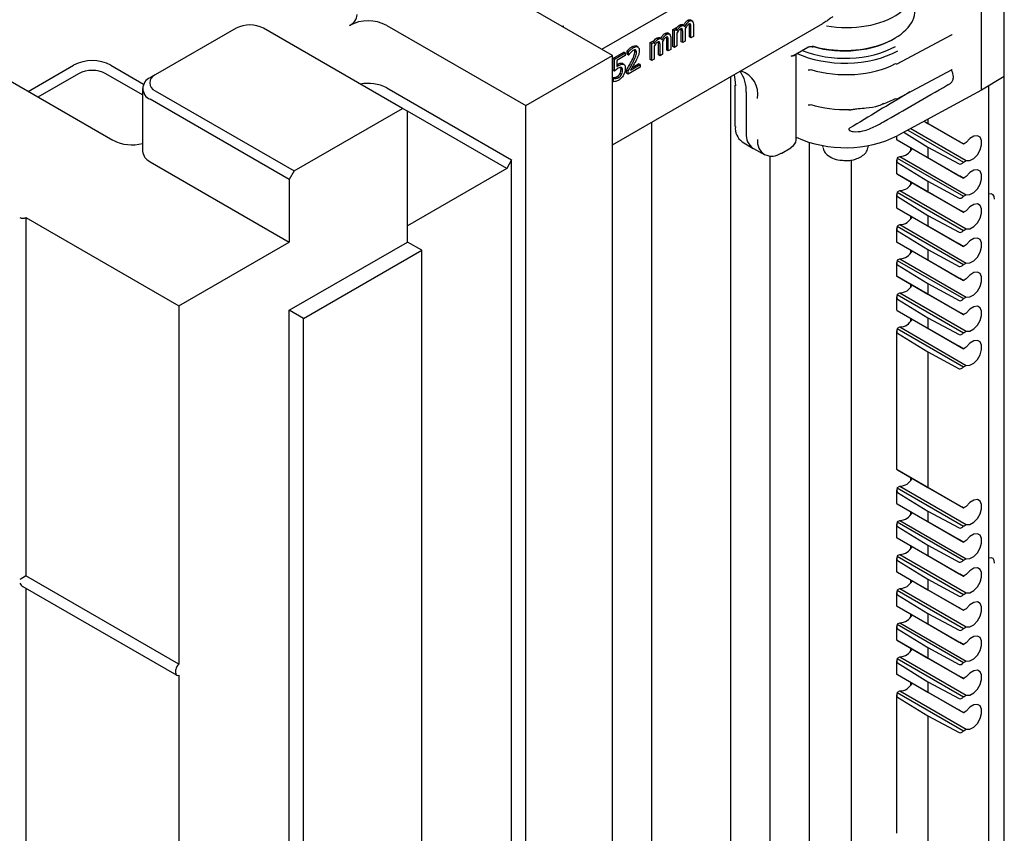
# Model space of a CAD drawing. Units: inches. Extents: x 0 to 176, y 0 to 136.
# Drawn here: x 135 to 139, y 87 to 90 of the extents above; entities that cross this region are included whole.
import ezdxf

# ---------------------------------------------------------------- set-up
doc = ezdxf.new("R2010")
doc.units = ezdxf.units.IN
doc.header["$LTSCALE"] = 16
doc.header["$MEASUREMENT"] = 0

msp = doc.modelspace()

# ---------------------------------------------------------------- linework, layer by layer
at = {"color": 7, "linetype": 'Continuous', "lineweight": 25}
for p, q in [((139.2154, 81.1241), (139.2154, 94.1888)), ((139.1131, 90.149), (139.1131, 91.5863)), ((137.4103, 90.3324), (138.56, 90.996)), ((137.4587, 90.3044), (136.9284, 90.6106)), ((135.771, 90.4272), (135.4077, 90.2175)), ((136.5174, 90.0672), (135.8938, 90.4272)), ((136.4462, 90.4399), (137.0698, 90.0799)), ((137.2311, 90.4359), (137.2396, 90.437)), ((137.4587, 89.9034), (138.4015, 90.4477)), ((137.7293, 90.4215), (137.7405, 90.428)), ((137.7476, 90.4239), (137.7405, 90.428)), ((137.7654, 90.4368), (137.7583, 90.4409)), ((137.7792, 90.4383), (137.7704, 90.4434)), ((137.8023, 90.4581), (137.7953, 90.4622)), ((137.8032, 90.3879), (137.8032, 90.4327)), ((137.8085, 90.4446), (137.805, 90.4466)), ((137.8159, 90.4596), (137.807, 90.4647)), ((137.8103, 90.3839), (137.8103, 90.4287)), ((137.8214, 90.4408), (137.8214, 90.3903)), ((137.6636, 90.378), (137.6565, 90.3821)), ((137.6774, 90.3795), (137.6685, 90.3846)), ((137.7005, 90.3993), (137.6935, 90.4034)), ((137.7067, 90.3858), (137.7032, 90.3878)), ((137.7141, 90.4008), (137.7052, 90.4059)), ((137.7196, 90.382), (137.7196, 90.3315)), ((137.7293, 90.3453), (137.7293, 90.4215)), ((137.7364, 90.4175), (137.7293, 90.4215)), ((137.7364, 90.4175), (137.7476, 90.4239)), ((137.7364, 90.3412), (137.7364, 90.4175)), ((137.7476, 90.4239), (137.7476, 90.4159)), ((137.7476, 90.4051), (137.7476, 90.3477)), ((137.7663, 90.3666), (137.7663, 90.4114)), ((137.7716, 90.4233), (137.7681, 90.4253)), ((137.7733, 90.3626), (137.7733, 90.4073)), ((137.7845, 90.4196), (137.7845, 90.369)), ((137.8103, 90.3839), (137.8032, 90.3879)), ((137.8214, 90.3903), (137.8103, 90.3839)), ((138.735, 90.2674), (138.9791, 90.3976)), ((137.5528, 90.3399), (137.5457, 90.344)), ((137.573, 90.3425), (137.5642, 90.3476)), ((137.6275, 90.3628), (137.6387, 90.3692)), ((137.6275, 90.2865), (137.6275, 90.3628)), ((137.6346, 90.3587), (137.6275, 90.3628)), ((137.6346, 90.3587), (137.6458, 90.3651)), ((137.6346, 90.2825), (137.6346, 90.3587)), ((137.6458, 90.3651), (137.6387, 90.3692)), ((137.6458, 90.3651), (137.6458, 90.3572)), ((137.6458, 90.3463), (137.6458, 90.2889)), ((137.6644, 90.3079), (137.6644, 90.3527)), ((137.6697, 90.3645), (137.6663, 90.3665)), ((137.6715, 90.3038), (137.6715, 90.3486)), ((137.6827, 90.3608), (137.6827, 90.3102)), ((137.7014, 90.3292), (137.7014, 90.374)), ((137.7084, 90.3251), (137.7084, 90.3699)), ((137.7364, 90.3412), (137.7293, 90.3453)), ((137.7476, 90.3477), (137.7364, 90.3412)), ((137.7733, 90.3626), (137.7663, 90.3666)), ((137.7845, 90.369), (137.7733, 90.3626)), ((138.2774, 90.3092), (138.3341, 90.3419)), ((137.0698, 90.0799), (137.4587, 90.3044)), ((137.4587, 77.2398), (137.4587, 90.3044)), ((137.4597, 90.2917), (137.5089, 90.3201)), ((137.4668, 90.2876), (137.516, 90.3161)), ((137.516, 90.3044), (137.478, 90.2825)), ((137.516, 90.3161), (137.5089, 90.3201)), ((137.516, 90.3161), (137.516, 90.3044)), ((137.5235, 90.3105), (137.5235, 90.325)), ((137.5305, 90.3209), (137.5235, 90.325)), ((137.5305, 90.3064), (137.5235, 90.3105)), ((137.5305, 90.3064), (137.5305, 90.3209)), ((137.5312, 90.3067), (137.5305, 90.3064)), ((137.5593, 90.3231), (137.5582, 90.3297)), ((137.5663, 90.319), (137.5593, 90.3231)), ((137.6715, 90.3038), (137.6644, 90.3079)), ((137.6827, 90.3102), (137.6715, 90.3038)), ((137.7084, 90.3251), (137.7014, 90.3292)), ((137.7196, 90.3315), (137.7084, 90.3251)), ((138.2826, 89.925), (138.2826, 90.3122)), ((134.8381, 90.1437), (135.0418, 90.2613)), ((135.2088, 90.2613), (135.356, 90.1763)), ((137.4597, 90.2388), (137.4597, 90.2917)), ((137.4668, 90.2876), (137.4597, 90.2917)), ((137.4668, 90.2347), (137.4668, 90.2876)), ((137.478, 90.2825), (137.478, 90.2548)), ((137.478, 90.2635), (137.479, 90.2641)), ((137.4861, 90.26), (137.479, 90.2641)), ((137.4966, 90.2431), (137.4954, 90.2507)), ((137.4997, 90.2697), (137.502, 90.2683)), ((137.5068, 90.2656), (137.4997, 90.2697)), ((137.5102, 90.2641), (137.5013, 90.2692)), ((137.582, 90.2521), (137.5283, 90.2211)), ((137.5393, 90.2391), (137.582, 90.2637)), ((137.5467, 90.2515), (137.5749, 90.2678)), ((137.582, 90.2637), (137.5749, 90.2678)), ((137.582, 90.2637), (137.582, 90.2521)), ((137.6346, 90.2825), (137.6275, 90.2865)), ((137.6458, 90.2889), (137.6346, 90.2825)), ((134.6785, 90.2358), (135.2185, 89.924)), ((135.0639, 90.223), (134.8822, 90.1182)), ((135.351, 90.1282), (135.1867, 90.223)), ((135.4077, 90.2175), (135.3856, 90.2047)), ((137.4642, 90.2022), (137.4587, 90.2054)), ((137.4668, 90.2347), (137.4597, 90.2388)), ((137.4737, 90.2019), (137.4666, 90.2059)), ((137.4866, 90.206), (137.4795, 90.2101)), ((137.4992, 90.2197), (137.4921, 90.2237)), ((137.5037, 90.239), (137.4966, 90.2431)), ((137.5212, 90.2252), (137.5212, 90.2394)), ((137.5283, 90.2353), (137.5212, 90.2394)), ((137.5283, 90.2211), (137.5212, 90.2252)), ((137.5283, 90.2211), (137.5283, 90.2353)), ((137.9891, 84.5545), (137.9891, 90.2096)), ((138.735, 90.1105), (138.9791, 90.2407)), ((138.9808, 90.2362), (138.9783, 90.2403)), ((139.2154, 90.2102), (139.1131, 90.149)), ((137.4634, 90.2017), (137.4587, 90.2044)), ((137.4634, 90.187), (137.4587, 90.1897)), ((137.4634, 90.2017), (137.4642, 90.2022)), ((137.4634, 90.187), (137.4634, 90.2017)), ((138.0073, 90.1722), (138.0073, 89.9884)), ((139.1458, 85.3301), (139.1458, 90.1686)), ((135.351, 90.1565), (135.351, 89.8758)), ((135.4077, 90.1466), (136.0313, 89.7866)), ((136.4462, 90.1592), (137.0062, 89.836)), ((138.0584, 90.1398), (138.0584, 89.9561)), ((139.1131, 90.149), (138.7383, 89.9455)), ((136.0092, 89.7483), (135.3856, 90.1083)), ((137.0698, 83.7007), (137.0698, 90.0799)), ((136.0313, 89.7866), (136.5174, 90.0672)), ((136.5395, 90.0545), (136.5174, 90.0672)), ((136.5395, 89.4676), (136.5395, 90.0545)), ((136.9841, 89.7977), (136.5395, 90.0544)), ((137.6355, 84.2741), (137.6355, 90.0055)), ((138.856, 90.0094), (138.8729, 89.9996)), ((138.856, 90.0094), (139.0323, 89.9076)), ((138.8729, 90.0186), (138.8729, 89.9996)), ((138.8729, 89.9996), (139.0137, 89.9184)), ((138.7327, 89.9426), (138.7327, 89.9275)), ((138.7651, 89.9601), (138.8729, 89.8935)), ((138.7831, 89.9698), (139.0323, 89.8259)), ((138.7957, 89.9767), (139.045, 89.8328)), ((138.0394, 89.9177), (138.0886, 89.8879)), ((138.3426, 85.3822), (138.3426, 89.9145)), ((138.3997, 89.9008), (138.4014, 89.8911)), ((138.6042, 89.8911), (138.6059, 89.9008)), ((138.7348, 89.9263), (139.0323, 89.7545)), ((138.7371, 89.925), (138.8729, 89.8465)), ((139.045, 89.9145), (139.0356, 89.909)), ((138.0904, 89.8869), (138.1409, 89.8592)), ((138.1658, 85.2301), (138.1658, 89.8527)), ((138.2181, 89.8667), (138.2581, 89.8898)), ((138.7956, 89.8779), (138.7956, 89.8912)), ((138.8729, 89.8935), (139.0137, 89.8178)), ((138.8729, 89.8935), (138.8729, 89.8465)), ((135.3856, 89.8276), (136.0092, 89.4676)), ((137.0062, 89.836), (136.9841, 89.7977)), ((137.0062, 83.7374), (137.0062, 89.836)), ((138.5304, 85.4975), (138.5304, 89.8366)), ((138.7327, 89.8344), (138.7327, 89.7744)), ((138.7348, 89.8446), (139.0323, 89.6728)), ((138.7371, 89.8244), (138.8729, 89.7404)), ((138.7372, 89.8465), (138.7467, 89.8519)), ((138.7467, 89.8519), (139.045, 89.6797)), ((138.8729, 89.8465), (139.0137, 89.7653)), ((139.0356, 89.8274), (139.045, 89.8328)), ((136.0313, 89.7866), (136.0092, 89.7483)), ((136.9841, 89.7977), (136.5395, 89.541)), ((138.7348, 89.7732), (139.0323, 89.6014)), ((138.7371, 89.7719), (138.8729, 89.6934)), ((136.0092, 89.7483), (136.0092, 89.4676)), ((138.7956, 89.7248), (138.7956, 89.7381)), ((138.8729, 89.7404), (139.0137, 89.6647)), ((138.8729, 89.7404), (138.8729, 89.6934)), ((139.045, 89.7614), (139.0356, 89.7559)), ((138.7327, 89.6813), (138.7327, 89.6213)), ((138.7348, 89.6915), (139.0323, 89.5197)), ((138.7372, 89.6934), (138.7467, 89.6988)), ((138.7467, 89.6988), (139.045, 89.5266)), ((138.8729, 89.6934), (139.0137, 89.6122)), ((139.0356, 89.6743), (139.045, 89.6797)), ((139.1458, 89.6784), (139.1465, 89.6788)), ((138.7371, 89.6713), (138.8729, 89.5873)), ((138.7348, 89.6201), (139.0323, 89.4483)), ((138.7371, 89.6188), (138.8729, 89.5403)), ((138.8729, 89.5873), (139.0137, 89.5116)), ((138.8729, 89.5873), (138.8729, 89.5403)), ((139.045, 89.6083), (139.0356, 89.6028)), ((134.828, 89.578), (135.5142, 89.1819)), ((134.828, 89.578), (134.828, 87.9691)), ((138.7372, 89.5403), (138.7467, 89.5457)), ((138.7467, 89.5457), (139.045, 89.3735)), ((138.7956, 89.5717), (138.7956, 89.585)), ((138.7327, 89.5282), (138.7327, 89.4682)), ((138.7348, 89.5384), (139.0323, 89.3666)), ((138.7371, 89.5182), (138.8729, 89.4342)), ((138.8729, 89.5403), (139.0137, 89.4591)), ((139.0356, 89.5212), (139.045, 89.5266)), ((135.5142, 89.1819), (136.0092, 89.4676)), ((136.0092, 89.1614), (136.5395, 89.4676)), ((136.6031, 89.4308), (136.5395, 89.4676)), ((138.7348, 89.467), (139.0323, 89.2952)), ((138.7371, 89.4657), (138.8729, 89.3872)), ((139.045, 89.4552), (139.0356, 89.4497)), ((136.0728, 89.1247), (136.6031, 89.4308)), ((136.6031, 83.3578), (136.6031, 89.4308)), ((138.7956, 89.4186), (138.7956, 89.4319)), ((138.8729, 89.4342), (139.0137, 89.3585)), ((138.8729, 89.4342), (138.8729, 89.3872)), ((138.7327, 89.3751), (138.7327, 89.3151)), ((138.7348, 89.3853), (139.0323, 89.2135)), ((138.7372, 89.3872), (138.7467, 89.3926)), ((138.7467, 89.3926), (139.045, 89.2204)), ((138.8729, 89.3872), (139.0137, 89.306)), ((139.0356, 89.3681), (139.045, 89.3735)), ((138.7371, 89.3651), (138.8729, 89.2811)), ((138.7348, 89.3139), (139.0323, 89.1421)), ((138.7371, 89.3126), (138.8729, 89.2341)), ((138.7956, 89.2655), (138.7956, 89.2788)), ((138.8729, 89.2811), (139.0137, 89.2054)), ((138.8729, 89.2811), (138.8729, 89.2341)), ((139.045, 89.3021), (139.0356, 89.2966)), ((138.7372, 89.2341), (138.7467, 89.2395)), ((138.7467, 89.2395), (139.045, 89.0673)), ((138.8729, 89.2341), (139.0137, 89.1529)), ((138.7327, 89.222), (138.7327, 89.162)), ((138.7348, 89.2322), (139.0323, 89.0604)), ((138.7371, 89.212), (138.8729, 89.128)), ((139.0356, 89.215), (139.045, 89.2204)), ((135.5142, 89.1819), (135.5142, 87.5729)), ((136.0092, 83.0884), (136.0092, 89.1614)), ((136.0728, 89.1247), (136.0092, 89.1614)), ((138.7348, 89.1608), (139.0323, 88.989)), ((138.7371, 89.1595), (138.8729, 89.081)), ((139.045, 89.149), (139.0356, 89.1435)), ((136.0728, 83.0517), (136.0728, 89.1247)), ((138.7956, 89.1124), (138.7956, 89.1257)), ((138.8729, 89.128), (139.0137, 89.0523)), ((138.8729, 89.128), (138.8729, 89.081)), ((138.7327, 89.0689), (138.7327, 88.4475)), ((138.7348, 89.0791), (139.0323, 88.9073)), ((138.7371, 89.0589), (138.8729, 88.9749)), ((138.7372, 89.081), (138.7467, 89.0864)), ((138.7467, 89.0864), (139.045, 88.9142)), ((138.8729, 89.081), (139.0137, 88.9998)), ((139.0356, 89.0619), (139.045, 89.0673)), ((138.8729, 88.9749), (139.0137, 88.8992)), ((138.8729, 88.9749), (138.8729, 88.3665)), ((139.045, 88.9959), (139.0356, 88.9904)), ((139.0356, 88.9088), (139.045, 88.9142)), ((138.7348, 88.4463), (139.0323, 88.2745)), ((138.7371, 88.445), (138.8729, 88.3665)), ((138.7956, 88.3979), (138.7956, 88.4112)), ((138.7327, 88.3544), (138.7327, 88.2944)), ((138.7348, 88.3646), (139.0323, 88.1929)), ((138.7372, 88.3665), (138.7467, 88.3719)), ((138.7467, 88.3719), (139.045, 88.1997)), ((138.8729, 88.3665), (139.0137, 88.2853)), ((138.7371, 88.3444), (138.8729, 88.2604)), ((138.7348, 88.2932), (139.0323, 88.1214)), ((138.7371, 88.2919), (138.8729, 88.2134)), ((139.045, 88.2814), (139.0356, 88.276)), ((138.7372, 88.2134), (138.7467, 88.2188)), ((138.7467, 88.2188), (139.045, 88.0466)), ((138.7956, 88.2448), (138.7956, 88.2581)), ((138.8729, 88.2604), (139.0137, 88.1847)), ((138.8729, 88.2604), (138.8729, 88.2134)), ((138.7327, 88.2013), (138.7327, 88.1413)), ((138.7348, 88.2115), (139.0323, 88.0398)), ((138.7371, 88.1913), (138.8729, 88.1073)), ((138.8729, 88.2134), (139.0137, 88.1322)), ((139.0356, 88.1943), (139.045, 88.1997)), ((138.7348, 88.1401), (139.0323, 87.9683)), ((138.7371, 88.1388), (138.8729, 88.0603)), ((138.7956, 88.0917), (138.7956, 88.105)), ((138.8729, 88.1073), (139.0137, 88.0316)), ((138.8729, 88.1073), (138.8729, 88.0603)), ((139.045, 88.1283), (139.0356, 88.1228)), ((138.7327, 88.0482), (138.7327, 87.9882)), ((138.7348, 88.0584), (139.0323, 87.8867)), ((138.7372, 88.0603), (138.7467, 88.0657)), ((138.7467, 88.0657), (139.045, 87.8935)), ((138.8729, 88.0603), (139.0137, 87.9791)), ((139.0356, 88.0412), (139.045, 88.0466)), ((139.1458, 88.0453), (139.1465, 88.0457)), ((138.7371, 88.0382), (138.8729, 87.9542)), ((135.5142, 87.5729), (134.828, 87.9691)), ((138.7348, 87.987), (139.0323, 87.8152)), ((138.7371, 87.9857), (138.8729, 87.9072)), ((138.8729, 87.9542), (139.0137, 87.8785)), ((138.8729, 87.9542), (138.8729, 87.9072)), ((139.045, 87.9752), (139.0356, 87.9697)), ((134.814, 87.9222), (135.5043, 87.5237)), ((134.828, 87.9142), (134.828, 86.336)), ((138.7372, 87.9072), (138.7467, 87.9126)), ((138.7467, 87.9126), (139.045, 87.7404)), ((138.7956, 87.9386), (138.7956, 87.9519)), ((138.7327, 87.8951), (138.7327, 87.8351)), ((138.7348, 87.9053), (139.0323, 87.7336)), ((138.7371, 87.8851), (138.8729, 87.8011)), ((138.8729, 87.9072), (139.0137, 87.826)), ((139.0356, 87.8881), (139.045, 87.8935)), ((138.7348, 87.8339), (139.0323, 87.6621)), ((138.7371, 87.8326), (138.8729, 87.7541)), ((139.045, 87.8221), (139.0356, 87.8166)), ((138.7956, 87.7855), (138.7956, 87.7988)), ((138.8729, 87.8011), (139.0137, 87.7254)), ((138.8729, 87.8011), (138.8729, 87.7541)), ((138.7327, 87.742), (138.7327, 87.682)), ((138.7348, 87.7522), (139.0323, 87.5805)), ((138.7372, 87.7541), (138.7467, 87.7595)), ((138.7467, 87.7595), (139.045, 87.5873)), ((138.8729, 87.7541), (139.0137, 87.6729)), ((139.0356, 87.735), (139.045, 87.7404)), ((138.7371, 87.732), (138.8729, 87.648)), ((138.7348, 87.6808), (139.0323, 87.509)), ((138.7371, 87.6795), (138.8729, 87.601)), ((138.7956, 87.6324), (138.7956, 87.6457)), ((138.8729, 87.648), (139.0137, 87.5723)), ((138.8729, 87.648), (138.8729, 87.601)), ((139.045, 87.669), (139.0356, 87.6635)), ((138.7372, 87.601), (138.7467, 87.6064)), ((138.7467, 87.6064), (139.045, 87.4342)), ((138.8729, 87.601), (139.0137, 87.5198)), ((138.7327, 87.5889), (138.7327, 87.5289)), ((138.7348, 87.5991), (139.0323, 87.4274)), ((138.7371, 87.5789), (138.8729, 87.4949)), ((139.0356, 87.5819), (139.045, 87.5873)), ((135.5003, 87.5327), (135.5003, 87.5488)), ((135.5142, 87.5247), (135.5142, 85.9398)), ((138.7348, 87.5277), (139.0323, 87.3559)), ((138.7371, 87.5264), (138.8729, 87.4479)), ((139.045, 87.5159), (139.0356, 87.5104)), ((138.7956, 87.4793), (138.7956, 87.4926)), ((138.8729, 87.4949), (139.0137, 87.4192)), ((138.8729, 87.4949), (138.8729, 87.4479)), ((138.7327, 87.4358), (138.7327, 86.8144)), ((138.7348, 87.446), (139.0323, 87.2743)), ((138.7371, 87.4258), (138.8729, 87.3418)), ((138.7372, 87.4479), (138.7467, 87.4533)), ((138.7467, 87.4533), (139.045, 87.2811)), ((138.8729, 87.4479), (139.0137, 87.3667)), ((139.0356, 87.4288), (139.045, 87.4342)), ((138.8729, 87.3418), (139.0137, 87.2661)), ((138.8729, 87.3418), (138.8729, 86.7335)), ((139.045, 87.3628), (139.0356, 87.3573)), ((139.0356, 87.2757), (139.045, 87.2811))]:
    msp.add_line(p, q, dxfattribs=at)
at = {"color": 7, "linetype": 'Continuous', "lineweight": 25, "flags": 128}
for points in [[(138.9791, 90.3976), (138.9792, 90.3977), (138.9794, 90.3978)], [(138.0036, 90.218), (138.0076, 90.1975), (138.0095, 90.169)], [(138.9791, 90.2407), (138.9792, 90.2408), (138.9794, 90.2408)], [(139.045, 89.8328), (139.0608, 89.8335), (139.0782, 89.8429), (139.0945, 89.8596), (139.107, 89.8809), (139.1138, 89.9033), (139.1138, 89.9235), (139.107, 89.9381), (139.0945, 89.9449), (139.0782, 89.9428), (139.0608, 89.932), (139.045, 89.9145)], [(138.7371, 89.925), (138.7353, 89.926), (138.7339, 89.9268), (138.733, 89.9273), (138.7327, 89.9275), (138.7329, 89.9274), (138.7336, 89.927), (138.7348, 89.9263)], [(138.7371, 89.7719), (138.7353, 89.7729), (138.7339, 89.7737), (138.733, 89.7742), (138.7327, 89.7744), (138.7329, 89.7743), (138.7336, 89.7739), (138.7348, 89.7732)], [(139.045, 89.6797), (139.0608, 89.6804), (139.0782, 89.6898), (139.0945, 89.7065), (139.107, 89.7277), (139.1138, 89.7502), (139.1138, 89.7704), (139.107, 89.785), (139.0945, 89.7918), (139.0782, 89.7897), (139.0608, 89.7789), (139.045, 89.7614)], [(139.045, 89.5266), (139.0608, 89.5273), (139.0782, 89.5367), (139.0945, 89.5534), (139.107, 89.5746), (139.1138, 89.5971), (139.1138, 89.6173), (139.107, 89.6319), (139.0945, 89.6387), (139.0782, 89.6366), (139.0608, 89.6258), (139.045, 89.6083)], [(138.7371, 89.6188), (138.7353, 89.6198), (138.7339, 89.6206), (138.733, 89.6211), (138.7327, 89.6213), (138.7329, 89.6212), (138.7336, 89.6208), (138.7348, 89.6201)], [(138.7371, 89.4657), (138.7353, 89.4667), (138.7339, 89.4675), (138.733, 89.468), (138.7327, 89.4682), (138.7329, 89.4681), (138.7336, 89.4677), (138.7348, 89.467)], [(139.045, 89.3735), (139.0608, 89.3742), (139.0782, 89.3836), (139.0945, 89.4003), (139.107, 89.4215), (139.1138, 89.444), (139.1138, 89.4642), (139.107, 89.4788), (139.0945, 89.4856), (139.0782, 89.4835), (139.0608, 89.4727), (139.045, 89.4552)], [(139.045, 89.2204), (139.0608, 89.2211), (139.0782, 89.2305), (139.0945, 89.2472), (139.107, 89.2684), (139.1138, 89.2909), (139.1138, 89.3111), (139.107, 89.3257), (139.0945, 89.3325), (139.0782, 89.3303), (139.0608, 89.3196), (139.045, 89.3021)], [(138.7371, 89.3126), (138.7353, 89.3136), (138.7339, 89.3144), (138.733, 89.3149), (138.7327, 89.3151), (138.7329, 89.315), (138.7336, 89.3146), (138.7348, 89.3139)], [(139.045, 89.0673), (139.0608, 89.068), (139.0782, 89.0774), (139.0945, 89.0941), (139.107, 89.1153), (139.1138, 89.1378), (139.1138, 89.158), (139.107, 89.1726), (139.0945, 89.1794), (139.0782, 89.1772), (139.0608, 89.1665), (139.045, 89.149)], [(139.045, 88.9142), (139.0608, 88.9149), (139.0782, 88.9243), (139.0945, 88.941), (139.107, 88.9622), (139.1138, 88.9847), (139.1138, 89.0049), (139.107, 89.0195), (139.0945, 89.0263), (139.0782, 89.0241), (139.0608, 89.0134), (139.045, 88.9959)], [(139.045, 88.1997), (139.0608, 88.2004), (139.0782, 88.2099), (139.0945, 88.2265), (139.107, 88.2478), (139.1138, 88.2702), (139.1138, 88.2904), (139.107, 88.305), (139.0945, 88.3118), (139.0782, 88.3097), (139.0608, 88.299), (139.045, 88.2814)], [(138.7371, 88.2919), (138.7353, 88.2929), (138.7339, 88.2937), (138.733, 88.2942), (138.7327, 88.2944), (138.7329, 88.2943), (138.7336, 88.2939), (138.7348, 88.2932)], [(138.7371, 88.1388), (138.7353, 88.1398), (138.7339, 88.1406), (138.733, 88.1411), (138.7327, 88.1413), (138.7329, 88.1412), (138.7336, 88.1408), (138.7348, 88.1401)], [(139.045, 88.0466), (139.0608, 88.0473), (139.0782, 88.0568), (139.0945, 88.0734), (139.107, 88.0947), (139.1138, 88.1171), (139.1138, 88.1373), (139.107, 88.1519), (139.0945, 88.1587), (139.0782, 88.1566), (139.0608, 88.1459), (139.045, 88.1283)], [(139.045, 87.8935), (139.0608, 87.8942), (139.0782, 87.9037), (139.0945, 87.9203), (139.107, 87.9416), (139.1138, 87.964), (139.1138, 87.9842), (139.107, 87.9988), (139.0945, 88.0056), (139.0782, 88.0035), (139.0608, 87.9928), (139.045, 87.9752)], [(138.7371, 87.9857), (138.7353, 87.9867), (138.7339, 87.9875), (138.733, 87.988), (138.7327, 87.9882), (138.7329, 87.9881), (138.7336, 87.9877), (138.7348, 87.987)], [(138.7371, 87.8326), (138.7353, 87.8336), (138.7339, 87.8344), (138.733, 87.8349), (138.7327, 87.8351), (138.7329, 87.835), (138.7336, 87.8346), (138.7348, 87.8339)], [(139.045, 87.7404), (139.0608, 87.7411), (139.0782, 87.7506), (139.0945, 87.7672), (139.107, 87.7885), (139.1138, 87.8109), (139.1138, 87.8311), (139.107, 87.8457), (139.0945, 87.8525), (139.0782, 87.8504), (139.0608, 87.8397), (139.045, 87.8221)], [(139.045, 87.5873), (139.0608, 87.588), (139.0782, 87.5975), (139.0945, 87.6141), (139.107, 87.6354), (139.1138, 87.6578), (139.1138, 87.678), (139.107, 87.6926), (139.0945, 87.6994), (139.0782, 87.6973), (139.0608, 87.6866), (139.045, 87.669)], [(138.7371, 87.6795), (138.7353, 87.6805), (138.7339, 87.6813), (138.733, 87.6818), (138.7327, 87.682), (138.7329, 87.6819), (138.7336, 87.6815), (138.7348, 87.6808)], [(138.7371, 87.5264), (138.7353, 87.5274), (138.7339, 87.5282), (138.733, 87.5287), (138.7327, 87.5289), (138.7329, 87.5288), (138.7336, 87.5284), (138.7348, 87.5277)], [(139.045, 87.4342), (139.0608, 87.4349), (139.0782, 87.4444), (139.0945, 87.461), (139.107, 87.4823), (139.1138, 87.5047), (139.1138, 87.5249), (139.107, 87.5395), (139.0945, 87.5463), (139.0782, 87.5442), (139.0608, 87.5335), (139.045, 87.5159)], [(139.045, 87.2811), (139.0608, 87.2818), (139.0782, 87.2912), (139.0945, 87.3079), (139.107, 87.3292), (139.1138, 87.3516), (139.1138, 87.3718), (139.107, 87.3864), (139.0945, 87.3932), (139.0782, 87.3911), (139.0608, 87.3804), (139.045, 87.3628)]]:
    msp.add_lwpolyline(points, dxfattribs=at)
at = {"color": 7, "linetype": 'Continuous', "lineweight": 25}
for centre, radius, start, end in [((136.2547, 90.494), 0.0594, 294.3666, 354.3139), ((135.8324, 90.3087), 0.1335, 62.6079, 117.3927), ((136.3627, 90.2787), 0.1815, 62.6105, 117.3893), ((138.356, 90.3462), 0.0024, 262.9759, 326.5555), ((135.1253, 90.1001), 0.1815, 62.6089, 117.3922), ((138.7321, 90.2744), 0.00754, 232.6525, 292.4304), ((135.1253, 90.1045), 0.1335, 62.6113, 117.3894), ((135.4211, 90.182), 0.0379, 110.7789, 249.2191), ((137.9116, 90.1473), 0.147, 357.0545, 35.9443), ((137.999, 90.1297), 0.1116, 350.6085, 71.6474), ((138.3435, 90.2443), 0.00473, 263.3699, 326.945), ((138.8895, 90.2015), 0.0977, 16.2804, 20.7924), ((135.4039, 90.1565), 0.0516, 110.7856, 249.2151), ((136.3627, 89.9975), 0.182, 62.6839, 100.844), ((138.0112, 90.1725), 0.00387, 185.3493, 244.6302), ((138.9572, 90.2021), 0.0284, 326.1778, 336.456), ((138.3435, 90.0873), 0.00471, 262.9796, 327.0378), ((138.7321, 90.1175), 0.00754, 232.6525, 292.4304), ((138.0112, 89.9888), 0.00387, 185.3493, 244.6302), ((138.0844, 89.9781), 0.0753, 174.4699, 233.2736), ((138.1294, 89.9469), 0.0716, 172.6358, 237.003), ((138.5021, 90.4274), 0.5366, 245.8543, 296.1146), ((135.3025, 90.0867), 0.183, 242.6984, 285.364), ((138.1733, 89.9174), 0.065, 170.7859, 309.2035), ((139.0268, 89.9243), 0.0176, 288.1438, 299.6621), ((135.4101, 89.8817), 0.0594, 185.6974, 245.623), ((138.2165, 89.8702), 0.00387, 235.4065, 294.6229), ((138.2558, 89.893), 0.00391, 305.5748, 5.8112), ((138.746, 89.914), 0.0621, 270.5789, 334.6012), ((138.743, 89.8362), 0.0118, 119.3619, 134.5202), ((139.0268, 89.8427), 0.0176, 288.1438, 299.6621), ((138.746, 89.7609), 0.0621, 270.5787, 334.6015), ((139.0268, 89.7712), 0.0176, 288.1438, 299.6621), ((138.743, 89.6831), 0.0118, 119.3619, 134.5202), ((139.0268, 89.6896), 0.0176, 288.1438, 299.6621), ((139.0268, 89.6181), 0.0176, 288.1438, 299.6621), ((134.814, 89.6049), 0.0303, 242.6162, 297.3783), ((138.746, 89.6078), 0.0621, 270.5789, 334.6014), ((138.743, 89.53), 0.0118, 119.3619, 134.5202), ((139.0268, 89.5365), 0.0176, 288.1438, 299.6621), ((138.746, 89.4547), 0.0621, 270.579, 334.6013), ((139.0268, 89.465), 0.0176, 288.1438, 299.6621), ((138.743, 89.3769), 0.0118, 119.3619, 134.5202), ((139.0268, 89.3834), 0.0176, 288.1438, 299.6621), ((139.0268, 89.3119), 0.0176, 288.1438, 299.6621), ((138.743, 89.2238), 0.0118, 119.3619, 134.5202), ((138.746, 89.3016), 0.0621, 270.579, 334.6013), ((139.0268, 89.2303), 0.0176, 288.1438, 299.6621), ((138.746, 89.1485), 0.0621, 270.5787, 334.6014), ((139.0268, 89.1588), 0.0176, 288.1438, 299.6621), ((138.743, 89.0707), 0.0118, 119.3619, 134.5202), ((139.0268, 89.0772), 0.0176, 288.1438, 299.6621), ((139.0268, 89.0057), 0.0176, 288.1438, 299.6621), ((139.0268, 88.9241), 0.0176, 288.1438, 299.6621), ((138.746, 88.434), 0.0621, 270.5788, 334.6014), ((138.743, 88.3563), 0.0118, 119.3619, 134.5202), ((139.0268, 88.2912), 0.0176, 288.1438, 299.6621), ((138.746, 88.2809), 0.0621, 270.5788, 334.6014), ((138.743, 88.2032), 0.0118, 119.3619, 134.5202), ((139.0268, 88.2096), 0.0176, 288.1438, 299.6621), ((138.746, 88.1278), 0.0621, 270.5788, 334.6014), ((139.0268, 88.1381), 0.0176, 288.1438, 299.6621), ((138.743, 88.0501), 0.0118, 119.3619, 134.5202), ((139.0268, 88.0565), 0.0176, 288.1438, 299.6621), ((139.0268, 87.985), 0.0176, 288.1438, 299.6621), ((138.746, 87.9747), 0.0621, 270.5788, 334.6014), ((138.743, 87.897), 0.0118, 119.3619, 134.5202), ((139.0268, 87.9034), 0.0176, 288.1438, 299.6621), ((138.746, 87.8216), 0.0621, 270.5788, 334.6014), ((139.0268, 87.8319), 0.0176, 288.1438, 299.6621), ((138.743, 87.7439), 0.0118, 119.3619, 134.5202), ((139.0268, 87.7503), 0.0176, 288.1438, 299.6621), ((139.0268, 87.6788), 0.0176, 288.1438, 299.6621), ((138.743, 87.5908), 0.0118, 119.3619, 134.5202), ((138.746, 87.6685), 0.0621, 270.5788, 334.6014), ((135.5305, 87.5474), 0.0303, 122.6066, 177.3939), ((139.0268, 87.5972), 0.0176, 288.1438, 299.6621), ((135.5087, 87.5313), 0.0086, 170.7846, 309.203), ((138.746, 87.5154), 0.0621, 270.5788, 334.6014), ((139.0268, 87.5257), 0.0176, 288.1438, 299.6621), ((138.743, 87.4377), 0.0118, 119.3619, 134.5202), ((139.0268, 87.4441), 0.0176, 288.1438, 299.6621), ((139.0268, 87.3726), 0.0176, 288.1438, 299.6621), ((139.0268, 87.291), 0.0176, 288.1438, 299.6621)]:
    msp.add_arc(centre, radius, start, end, dxfattribs=at)
for centre, major_axis, ratio, start_param, end_param in [((138.5028, 90.6132), (0.3125, -0.0046), 0.58678, 4.446907, 6.757799), ((138.5028, 90.5048), (0.3125, 0.0045), 0.567381, 4.20852, 6.274963), ((138.5029, 90.4983), (0.3047, 0.0045), 0.567125, 4.208317, 5.519805), ((138.5027, 90.4831), (0.3281, 0.0025), 0.582304, 4.078278, 5.462661), ((138.5028, 90.4704), (0.3437, 0.0025), 0.582077, 4.012953, 5.462867), ((138.5027, 90.4063), (0.3281, -0.0025), 0.572227, 4.223834, 5.471388), ((142.6771, 92.3896), (5.0643, 2.9744), 0.007557, 3.796517, 3.884109), ((142.6771, 92.3896), (5.0643, 2.9744), 0.007557, 2.440785, 2.52867), ((138.5027, 90.2494), (0.3281, -0.0025), 0.572227, 4.223834, 4.774669), ((138.5027, 90.2494), (0.3281, -0.0025), 0.572227, 5.267068, 5.471388), ((138.2045, 89.9243), (0.0781, 0.001), 0.568148, 5.490177, 6.275575), ((139.0245, 89.9121), (0.0156, -0.009), 0.00007, 1.046743, 2.338782), ((138.7483, 89.8434), (0.011, 0.0191), 0.577335, 1.832141, 3.12418), ((139.0245, 89.8371), (0.011, 0.0191), 0.577335, 3.159087, 4.451125), ((139.0245, 89.759), (0.0156, -0.009), 0.00007, 1.046743, 2.338782), ((138.7483, 89.6903), (0.011, 0.0191), 0.577335, 1.832141, 3.12418), ((139.1387, 89.6413), (0.0239, 0.0404), 0.57705, 5.503666, 6.865335), ((139.0245, 89.684), (0.011, 0.0191), 0.577335, 3.159087, 4.451125), ((139.0245, 89.6059), (0.0156, -0.009), 0.00007, 1.046743, 2.338782), ((138.7483, 89.5372), (0.011, 0.0191), 0.577335, 1.832141, 3.12418), ((139.0245, 89.5308), (0.011, 0.0191), 0.577335, 3.159087, 4.451125), ((139.0245, 89.4528), (0.0156, -0.009), 0.00007, 1.046743, 2.338782), ((138.7483, 89.3841), (0.011, 0.0191), 0.577335, 1.832141, 3.12418), ((139.0245, 89.3777), (0.011, 0.0191), 0.577335, 3.159087, 4.451125), ((139.0245, 89.2997), (0.0156, -0.009), 0.00007, 1.046743, 2.338782), ((138.7483, 89.231), (0.011, 0.0191), 0.577335, 1.832141, 3.12418), ((139.0245, 89.2246), (0.011, 0.0191), 0.577335, 3.159087, 4.451125), ((138.7483, 89.153), (0.0156, -0.009), 0.00007, 2.373688, 3.665727), ((139.0245, 89.1466), (0.0156, -0.009), 0.00007, 1.046743, 2.338782), ((138.7483, 89.0779), (0.011, 0.0191), 0.577335, 1.832141, 3.12418), ((139.0245, 89.0715), (0.011, 0.0191), 0.577335, 3.159087, 4.451125), ((139.0245, 88.9935), (0.0156, -0.009), 0.00007, 1.046743, 2.338782), ((139.0245, 88.9184), (0.011, 0.0191), 0.577335, 3.159087, 4.451125), ((138.7483, 88.4385), (0.0156, -0.009), 0.00007, 2.373688, 3.665727), ((138.7483, 88.3634), (0.011, 0.0191), 0.577335, 1.832141, 3.12418), ((139.0245, 88.279), (0.0156, -0.009), 0.00007, 1.046743, 2.338782), ((138.7483, 88.2103), (0.011, 0.0191), 0.577335, 1.832141, 3.12418), ((139.0245, 88.204), (0.011, 0.0191), 0.577335, 3.159087, 4.451125), ((139.0245, 88.1259), (0.0156, -0.009), 0.00007, 1.046743, 2.338782), ((138.7483, 88.0572), (0.011, 0.0191), 0.577335, 1.832141, 3.12418), ((139.1387, 88.0082), (0.0239, 0.0404), 0.57705, 5.503666, 6.865335), ((139.0245, 88.0509), (0.011, 0.0191), 0.577335, 3.159087, 4.451125), ((134.814, 87.961), (0.0197, 0.0114), 0.00007, 0.785358, 2.356154), ((139.0245, 87.9728), (0.0156, -0.009), 0.00007, 1.046743, 2.338782), ((134.814, 87.9449), (-0.0139, 0.0241), 0.577335, 1.570756, 2.356235), ((138.7483, 87.9041), (0.011, 0.0191), 0.577335, 1.832141, 3.12418), ((139.0245, 87.8978), (0.011, 0.0191), 0.577335, 3.159087, 4.451125), ((139.0245, 87.8197), (0.0156, -0.009), 0.00007, 1.046743, 2.338782), ((138.7483, 87.751), (0.011, 0.0191), 0.577335, 1.832141, 3.12418), ((139.0245, 87.7447), (0.011, 0.0191), 0.577335, 3.159087, 4.451125), ((139.0245, 87.6666), (0.0156, -0.009), 0.00007, 1.046743, 2.338782), ((138.7483, 87.5979), (0.011, 0.0191), 0.577335, 1.832141, 3.12418), ((139.0245, 87.5916), (0.011, 0.0191), 0.577335, 3.159087, 4.451125), ((139.0245, 87.5135), (0.0156, -0.009), 0.00007, 1.046743, 2.338782), ((138.7483, 87.4448), (0.011, 0.0191), 0.577335, 1.832141, 3.12418), ((139.0245, 87.4385), (0.011, 0.0191), 0.577335, 3.159087, 4.451125), ((139.0245, 87.3604), (0.0156, -0.009), 0.00007, 1.046743, 2.338782), ((139.0245, 87.2854), (0.011, 0.0191), 0.577335, 3.159087, 4.451125)]:
    msp.add_ellipse(centre, major_axis=major_axis, ratio=ratio, start_param=start_param, end_param=end_param, dxfattribs=at)
for points, knots in [([(138.4465, 90.4784), (138.4449, 90.4774), (138.4388, 90.4738), (138.4268, 90.4654), (138.413, 90.4547), (138.4045, 90.4498), (138.4013, 90.448)], [0, 0, 0, 0, 0.1179448, 0.4441081, 0.7898301, 1, 1, 1, 1]), ([(137.7444, 90.4258), (137.7461, 90.4285), (137.75, 90.4349), (137.7553, 90.4387), (137.7583, 90.4409)], [0, 0, 0, 0, 0.422302, 1, 1, 1, 1]), ([(137.7476, 90.4159), (137.7504, 90.4208), (137.7555, 90.4293), (137.7624, 90.4345), (137.7654, 90.4368)], [0, 0, 0, 0, 0.561428, 1, 1, 1, 1]), ([(137.7583, 90.4409), (137.7604, 90.4418), (137.7644, 90.4437), (137.7692, 90.4445), (137.7706, 90.4428), (137.7709, 90.4424)], [0, 0, 0, 0, 0.438288, 0.875793, 1, 1, 1, 1]), ([(137.7654, 90.4368), (137.7675, 90.4378), (137.7715, 90.4398), (137.7784, 90.44), (137.7809, 90.4359), (137.7824, 90.4334)], [0, 0, 0, 0, 0.281257, 0.562011, 1, 1, 1, 1]), ([(137.7767, 90.4397), (137.7794, 90.4446), (137.7844, 90.4538), (137.7918, 90.4595), (137.7953, 90.4622)], [0, 0, 0, 0, 0.5254962, 1, 1, 1, 1]), ([(137.7824, 90.4334), (137.7855, 90.4391), (137.7909, 90.4492), (137.7989, 90.4554), (137.8023, 90.4581)], [0, 0, 0, 0, 0.561977, 1, 1, 1, 1]), ([(137.7994, 90.4448), (137.7978, 90.4436), (137.7944, 90.4411), (137.7893, 90.4344), (137.7862, 90.4293), (137.7843, 90.4261)], [0, 0, 0, 0, 0.279245, 0.559479, 1, 1, 1, 1]), ([(137.7843, 90.4261), (137.7844, 90.4249), (137.7845, 90.4228), (137.7845, 90.4206), (137.7845, 90.4196)], [0, 0, 0, 0, 0.560016, 1, 1, 1, 1]), ([(137.7953, 90.4622), (137.7982, 90.4637), (137.8029, 90.466), (137.8064, 90.4645), (137.8078, 90.4639)], [0, 0, 0, 0, 0.61759, 1, 1, 1, 1]), ([(137.8085, 90.4446), (137.808, 90.4453), (137.8069, 90.4467), (137.8036, 90.447), (137.801, 90.4456), (137.7994, 90.4448)], [0, 0, 0, 0, 0.280034, 0.559745, 1, 1, 1, 1]), ([(137.8032, 90.4327), (137.8033, 90.436), (137.8033, 90.4407), (137.8023, 90.4447), (137.802, 90.4459)], [0, 0, 0, 0, 0.693236, 1, 1, 1, 1]), ([(137.8023, 90.4581), (137.8053, 90.4595), (137.8105, 90.4621), (137.8143, 90.4603), (137.816, 90.4595)], [0, 0, 0, 0, 0.560151, 1, 1, 1, 1]), ([(137.8103, 90.4287), (137.8103, 90.4319), (137.8104, 90.4377), (137.809, 90.4425), (137.8085, 90.4446)], [0, 0, 0, 0, 0.561178, 1, 1, 1, 1]), ([(137.816, 90.4595), (137.8179, 90.4568), (137.8213, 90.452), (137.8214, 90.4442), (137.8214, 90.4408)], [0, 0, 0, 0, 0.557876, 1, 1, 1, 1]), ([(137.6426, 90.367), (137.6443, 90.3697), (137.6481, 90.3761), (137.6535, 90.3799), (137.6565, 90.3821)], [0, 0, 0, 0, 0.4222895, 1, 1, 1, 1]), ([(137.6565, 90.3821), (137.6585, 90.383), (137.6625, 90.3849), (137.6674, 90.3858), (137.6688, 90.384), (137.6691, 90.3836)], [0, 0, 0, 0, 0.438276, 0.875796, 1, 1, 1, 1]), ([(137.6749, 90.3809), (137.6776, 90.3858), (137.6826, 90.3951), (137.69, 90.4007), (137.6935, 90.4034)], [0, 0, 0, 0, 0.5254962, 1, 1, 1, 1]), ([(137.6806, 90.3747), (137.6837, 90.3803), (137.6891, 90.3904), (137.6971, 90.3966), (137.7005, 90.3993)], [0, 0, 0, 0, 0.561977, 1, 1, 1, 1]), ([(137.6976, 90.386), (137.6959, 90.3848), (137.6926, 90.3823), (137.6875, 90.3756), (137.6844, 90.3705), (137.6825, 90.3673)], [0, 0, 0, 0, 0.279245, 0.559479, 1, 1, 1, 1]), ([(137.6935, 90.4034), (137.6964, 90.4049), (137.7011, 90.4073), (137.7046, 90.4057), (137.706, 90.4051)], [0, 0, 0, 0, 0.61759, 1, 1, 1, 1]), ([(137.7067, 90.3858), (137.7061, 90.3865), (137.7051, 90.388), (137.7018, 90.3882), (137.6992, 90.3869), (137.6976, 90.386)], [0, 0, 0, 0, 0.280034, 0.559745, 1, 1, 1, 1]), ([(137.7014, 90.374), (137.7014, 90.3772), (137.7015, 90.382), (137.7005, 90.3859), (137.7002, 90.3871)], [0, 0, 0, 0, 0.69323, 1, 1, 1, 1]), ([(137.7005, 90.3993), (137.7034, 90.4008), (137.7086, 90.4033), (137.7125, 90.4015), (137.7142, 90.4007)], [0, 0, 0, 0, 0.560151, 1, 1, 1, 1]), ([(137.7084, 90.3699), (137.7085, 90.3731), (137.7085, 90.3789), (137.7072, 90.3837), (137.7067, 90.3858)], [0, 0, 0, 0, 0.561174, 1, 1, 1, 1]), ([(137.7142, 90.4007), (137.7161, 90.398), (137.7195, 90.3932), (137.7196, 90.3854), (137.7196, 90.382)], [0, 0, 0, 0, 0.557876, 1, 1, 1, 1]), ([(137.7625, 90.4235), (137.7609, 90.4223), (137.7576, 90.4199), (137.7526, 90.4133), (137.7495, 90.4082), (137.7476, 90.4051)], [0, 0, 0, 0, 0.279182, 0.559419, 1, 1, 1, 1]), ([(137.7716, 90.4233), (137.771, 90.424), (137.77, 90.4254), (137.7667, 90.4257), (137.7641, 90.4243), (137.7625, 90.4235)], [0, 0, 0, 0, 0.2800675, 0.5599167, 1, 1, 1, 1]), ([(137.7663, 90.4114), (137.7663, 90.4147), (137.7664, 90.4194), (137.7654, 90.4233), (137.7651, 90.4245)], [0, 0, 0, 0, 0.693416, 1, 1, 1, 1]), ([(137.7733, 90.4073), (137.7734, 90.4106), (137.7734, 90.4164), (137.7721, 90.4212), (137.7716, 90.4233)], [0, 0, 0, 0, 0.561178, 1, 1, 1, 1]), ([(138.9791, 90.3976), (138.9799, 90.3979), (138.9813, 90.3985), (138.9813, 90.3985), (138.9813, 90.3985)], [0, 0, 0, 0, 0.569717, 1, 1, 1, 1]), ([(137.5235, 90.325), (137.5275, 90.3292), (137.5347, 90.3366), (137.5423, 90.3417), (137.5457, 90.344)], [0, 0, 0, 0, 0.560032, 1, 1, 1, 1]), ([(137.5305, 90.3209), (137.5346, 90.3251), (137.5417, 90.3325), (137.5494, 90.3376), (137.5528, 90.3399)], [0, 0, 0, 0, 0.560032, 1, 1, 1, 1]), ([(137.5457, 90.344), (137.5496, 90.346), (137.5568, 90.3498), (137.5623, 90.3477), (137.5649, 90.3467)], [0, 0, 0, 0, 0.536614, 1, 1, 1, 1]), ([(137.5528, 90.3399), (137.5566, 90.3418), (137.5641, 90.3456), (137.5732, 90.3437), (137.5781, 90.3365), (137.5785, 90.3299), (137.5787, 90.3265)], [0, 0, 0, 0, 0.280476, 0.559363, 0.779343, 1, 1, 1, 1]), ([(137.6458, 90.3572), (137.6486, 90.362), (137.6537, 90.3706), (137.6606, 90.3757), (137.6636, 90.378)], [0, 0, 0, 0, 0.561428, 1, 1, 1, 1]), ([(137.6607, 90.3647), (137.6591, 90.3635), (137.6558, 90.3611), (137.6508, 90.3545), (137.6477, 90.3494), (137.6458, 90.3463)], [0, 0, 0, 0, 0.279182, 0.559419, 1, 1, 1, 1]), ([(137.6697, 90.3645), (137.6692, 90.3652), (137.6682, 90.3666), (137.6649, 90.3669), (137.6623, 90.3655), (137.6607, 90.3647)], [0, 0, 0, 0, 0.2800675, 0.5599167, 1, 1, 1, 1]), ([(137.6644, 90.3527), (137.6645, 90.3559), (137.6646, 90.3607), (137.6636, 90.3646), (137.6633, 90.3658)], [0, 0, 0, 0, 0.693416, 1, 1, 1, 1]), ([(137.6636, 90.378), (137.6656, 90.379), (137.6697, 90.381), (137.6766, 90.3813), (137.6791, 90.3772), (137.6806, 90.3747)], [0, 0, 0, 0, 0.281255, 0.562025, 1, 1, 1, 1]), ([(137.6715, 90.3486), (137.6716, 90.3518), (137.6716, 90.3576), (137.6703, 90.3624), (137.6697, 90.3645)], [0, 0, 0, 0, 0.561178, 1, 1, 1, 1]), ([(137.6825, 90.3673), (137.6826, 90.3661), (137.6827, 90.364), (137.6827, 90.3618), (137.6827, 90.3608)], [0, 0, 0, 0, 0.560016, 1, 1, 1, 1]), ([(138.3341, 90.3419), (138.3353, 90.3425), (138.3378, 90.3437), (138.3432, 90.3449), (138.3491, 90.3451), (138.3533, 90.3444), (138.3553, 90.3439), (138.3557, 90.3438)], [0, 0, 0, 0, 0.221278, 0.456476, 0.706192, 0.945046, 1, 1, 1, 1]), ([(137.5395, 90.3173), (137.5378, 90.3154), (137.5349, 90.3121), (137.5323, 90.3084), (137.5312, 90.3067)], [0, 0, 0, 0, 0.559787, 1, 1, 1, 1]), ([(137.5517, 90.3276), (137.5493, 90.326), (137.5451, 90.3231), (137.5412, 90.3191), (137.5395, 90.3173)], [0, 0, 0, 0, 0.559548, 1, 1, 1, 1]), ([(137.5421, 90.2763), (137.547, 90.2851), (137.5556, 90.3006), (137.5582, 90.3162), (137.5593, 90.3231)], [0, 0, 0, 0, 0.562618, 1, 1, 1, 1]), ([(137.5492, 90.2723), (137.5541, 90.281), (137.5627, 90.2966), (137.5652, 90.3122), (137.5663, 90.319)], [0, 0, 0, 0, 0.562618, 1, 1, 1, 1]), ([(137.5622, 90.3295), (137.5604, 90.3298), (137.5572, 90.3305), (137.5534, 90.3285), (137.5517, 90.3276)], [0, 0, 0, 0, 0.5586963, 1, 1, 1, 1]), ([(137.5663, 90.319), (137.5662, 90.3216), (137.5659, 90.3263), (137.5633, 90.3285), (137.5622, 90.3295)], [0, 0, 0, 0, 0.560271, 1, 1, 1, 1]), ([(137.5741, 90.3034), (137.5722, 90.2988), (137.5687, 90.2906), (137.5644, 90.2826), (137.5625, 90.2791)], [0, 0, 0, 0, 0.559788, 1, 1, 1, 1]), ([(137.5787, 90.3265), (137.5784, 90.3224), (137.578, 90.315), (137.5753, 90.3069), (137.5741, 90.3034)], [0, 0, 0, 0, 0.559661, 1, 1, 1, 1]), ([(138.2814, 90.3128), (138.2803, 90.3105), (138.2772, 90.3045), (138.2693, 90.3024), (138.2622, 90.3017), (138.2598, 90.3017), (138.2597, 90.3017)], [0, 0, 0, 0, 0.2875523, 0.7786283, 0.9929936, 1, 1, 1, 1]), ([(138.2597, 90.3017), (138.2598, 90.3017), (138.2624, 90.3026), (138.2687, 90.3047), (138.274, 90.3077), (138.2771, 90.3096)], [0, 0, 0, 0, 0.013255, 0.405335, 1, 1, 1, 1]), ([(137.478, 90.2548), (137.4795, 90.2558), (137.4822, 90.2577), (137.4849, 90.2593), (137.4861, 90.26)], [0, 0, 0, 0, 0.559979, 1, 1, 1, 1]), ([(137.479, 90.2641), (137.4832, 90.2665), (137.4906, 90.2707), (137.4969, 90.27), (137.4997, 90.2697)], [0, 0, 0, 0, 0.560825, 1, 1, 1, 1]), ([(137.4987, 90.2509), (137.4962, 90.2511), (137.4917, 90.2515), (137.4865, 90.2486), (137.4842, 90.2473)], [0, 0, 0, 0, 0.55714, 1, 1, 1, 1]), ([(137.4861, 90.26), (137.4902, 90.2624), (137.4977, 90.2666), (137.504, 90.2659), (137.5068, 90.2656)], [0, 0, 0, 0, 0.560825, 1, 1, 1, 1]), ([(137.5037, 90.239), (137.5036, 90.2421), (137.5034, 90.2476), (137.5001, 90.2499), (137.4987, 90.2509)], [0, 0, 0, 0, 0.560912, 1, 1, 1, 1]), ([(137.5068, 90.2656), (137.5085, 90.2648), (137.5119, 90.2633), (137.5156, 90.2568), (137.5158, 90.2502), (137.516, 90.2462)], [0, 0, 0, 0, 0.280028, 0.560031, 1, 1, 1, 1]), ([(137.5212, 90.2394), (137.5253, 90.2462), (137.5324, 90.2584), (137.5392, 90.2709), (137.5421, 90.2763)], [0, 0, 0, 0, 0.560014, 1, 1, 1, 1]), ([(137.5283, 90.2353), (137.5323, 90.2421), (137.5395, 90.2543), (137.5463, 90.2668), (137.5492, 90.2723)], [0, 0, 0, 0, 0.560014, 1, 1, 1, 1]), ([(137.5625, 90.2791), (137.5583, 90.2716), (137.5507, 90.2581), (137.5428, 90.2449), (137.5393, 90.2391)], [0, 0, 0, 0, 0.55996, 1, 1, 1, 1]), ([(137.4587, 90.2061), (137.4599, 90.2059), (137.4624, 90.2055), (137.4652, 90.2058), (137.4666, 90.2059)], [0, 0, 0, 0, 0.4700127, 1, 1, 1, 1]), ([(137.4666, 90.2059), (137.469, 90.2063), (137.4731, 90.2068), (137.4775, 90.2091), (137.4795, 90.2101)], [0, 0, 0, 0, 0.560171, 1, 1, 1, 1]), ([(137.4842, 90.2473), (137.4809, 90.2452), (137.475, 90.2415), (137.4693, 90.2367), (137.4668, 90.2347)], [0, 0, 0, 0, 0.559834, 1, 1, 1, 1]), ([(137.4737, 90.2019), (137.476, 90.2022), (137.4802, 90.2028), (137.4846, 90.205), (137.4866, 90.206)], [0, 0, 0, 0, 0.560171, 1, 1, 1, 1]), ([(137.4795, 90.2101), (137.4822, 90.212), (137.4871, 90.2153), (137.4906, 90.2212), (137.4921, 90.2237)], [0, 0, 0, 0, 0.560178, 1, 1, 1, 1]), ([(137.5082, 90.217), (137.5047, 90.2116), (137.4983, 90.202), (137.4901, 90.1967), (137.4865, 90.1944)], [0, 0, 0, 0, 0.558508, 1, 1, 1, 1]), ([(137.4866, 90.206), (137.4893, 90.2079), (137.4941, 90.2112), (137.4977, 90.2171), (137.4992, 90.2197)], [0, 0, 0, 0, 0.560178, 1, 1, 1, 1]), ([(137.4921, 90.2237), (137.4937, 90.2275), (137.4964, 90.2343), (137.4966, 90.2404), (137.4966, 90.2431)], [0, 0, 0, 0, 0.558463, 1, 1, 1, 1]), ([(137.4992, 90.2197), (137.5007, 90.2234), (137.5035, 90.2302), (137.5036, 90.2363), (137.5037, 90.239)], [0, 0, 0, 0, 0.558463, 1, 1, 1, 1]), ([(137.516, 90.2462), (137.5156, 90.2409), (137.515, 90.2314), (137.5103, 90.2214), (137.5082, 90.217)], [0, 0, 0, 0, 0.55981, 1, 1, 1, 1]), ([(138.3357, 90.2403), (138.3356, 90.2403), (138.3356, 90.2403), (138.338, 90.2406), (138.3407, 90.2404), (138.3426, 90.2396), (138.3429, 90.2395)], [0, 0, 0, 0, 0.258405, 0.594016, 0.931348, 1, 1, 1, 1]), ([(138.9791, 90.2407), (138.9799, 90.241), (138.9813, 90.2416), (138.9813, 90.2416), (138.9813, 90.2415)], [0, 0, 0, 0, 0.569717, 1, 1, 1, 1]), ([(138.9833, 90.1907), (138.9849, 90.1955), (138.9881, 90.205), (138.9861, 90.2189), (138.9838, 90.227), (138.9833, 90.2289)], [0, 0, 0, 0, 0.431605, 0.866075, 1, 1, 1, 1]), ([(137.4865, 90.1944), (137.4821, 90.1921), (137.4741, 90.188), (137.4667, 90.1873), (137.4634, 90.187)], [0, 0, 0, 0, 0.559905, 1, 1, 1, 1]), ([(137.4642, 90.2022), (137.4659, 90.2019), (137.4689, 90.2014), (137.4723, 90.2017), (137.4737, 90.2019)], [0, 0, 0, 0, 0.5597, 1, 1, 1, 1]), ([(138.9611, 90.1723), (138.9622, 90.1729), (138.9643, 90.1741), (138.9687, 90.1766), (138.9735, 90.1795), (138.9781, 90.1829), (138.9799, 90.1851), (138.9808, 90.1863)], [0, 0, 0, 0, 0.152052, 0.302995, 0.533306, 0.770065, 1, 1, 1, 1]), ([(138.3354, 90.0833), (138.3354, 90.0833), (138.3353, 90.0832), (138.3361, 90.0836), (138.339, 90.0837), (138.3417, 90.0829), (138.343, 90.0826)], [0, 0, 0, 0, 0.008465, 0.387612, 0.710356, 1, 1, 1, 1]), ([(138.6743, 90.0885), (138.6666, 90.0847), (138.6433, 90.0734), (138.6043, 90.0683), (138.5647, 90.0658), (138.5416, 90.0628), (138.5296, 90.0607), (138.5236, 90.0596), (138.5206, 90.0591), (138.5188, 90.0589), (138.5181, 90.059), (138.5181, 90.0594), (138.519, 90.0602), (138.5204, 90.0611), (138.5215, 90.0617), (138.5217, 90.0619)], [0, 0, 0, 0, 0.169072, 0.510677, 0.709902, 0.826554, 0.884896, 0.90788, 0.93101, 0.941818, 0.952716, 0.962359, 0.974324, 0.993734, 1, 1, 1, 1]), ([(138.5217, 89.9786), (138.5211, 89.9782), (138.5197, 89.9773), (138.5184, 89.9755), (138.518, 89.9737), (138.5183, 89.972), (138.5193, 89.9703), (138.5216, 89.9681), (138.5284, 89.9647), (138.5486, 89.9611), (138.5881, 89.9654), (138.6349, 89.9849), (138.6625, 90.0006), (138.6743, 90.0073)], [0, 0, 0, 0, 0.016219, 0.032564, 0.042413, 0.052301, 0.061396, 0.076052, 0.103154, 0.182593, 0.40618, 0.744324, 1, 1, 1, 1]), ([(138.4034, 89.8891), (138.404, 89.8852), (138.4056, 89.8737), (138.4205, 89.8578), (138.4447, 89.8431), (138.4734, 89.8343), (138.4932, 89.8342), (138.5011, 89.8341)], [0, 0, 0, 0, 0.11349, 0.336365, 0.576475, 0.831013, 1, 1, 1, 1]), ([(138.5717, 89.8499), (138.5762, 89.8529), (138.5883, 89.8608), (138.6005, 89.8747), (138.6022, 89.8868), (138.6028, 89.891)], [0, 0, 0, 0, 0.281234, 0.75194, 1, 1, 1, 1]), ([(138.5011, 89.8341), (138.5051, 89.8338), (138.521, 89.8327), (138.5466, 89.838), (138.5639, 89.8462), (138.5717, 89.8499)], [0, 0, 0, 0, 0.156368, 0.620114, 1, 1, 1, 1])]:
    msp.add_open_spline(points, degree=3, knots=knots, dxfattribs=at)

doc.saveas('drawing.dxf')
